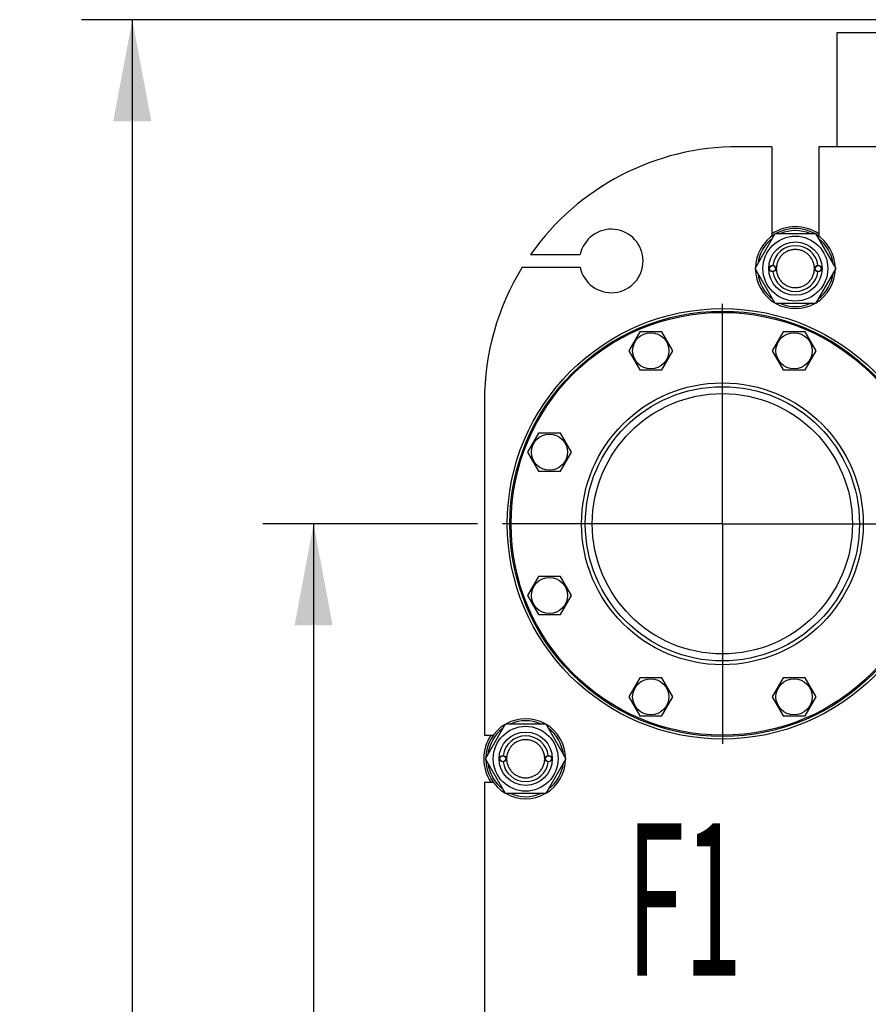
# Model space of a CAD drawing. Units: millimetres. Extents: x 0 to 8400, y -6 to 5940.
# Drawn here: x 4437 to 5105, y 4572 to 5347 of the extents above; entities that cross this region are included whole.
import ezdxf
from ezdxf.enums import TextEntityAlignment as Align

# ---------------------------------------------------------------- set-up
doc = ezdxf.new("R2010")
doc.units = ezdxf.units.MM
doc.header["$LTSCALE"] = 462
doc.linetypes.add('CENTER', pattern=[0.6, 0.375, -0.075, 0.075, -0.075])
doc.layers.get('0').update_dxf_attribs({"linetype": 'CONTINUOUS'})
for name, color, linetype in [('AXIS', 7, 'CONTINUOUS'), ('DIMS', 7, 'CONTINUOUS'), ('NOTES', 7, 'CONTINUOUS')]:
    doc.layers.add(name, color=color, linetype=linetype)
doc.dimstyles.new('DIMSTYLE_1', dxfattribs={"dimtxt": 70, "dimasz": 80, "dimexe": 2, "dimexo": 0, "dimgap": 0.875, "dimtad": 1, "dimdec": 0, "dimdsep": 46, "dimtxsty": 'Standard', "dimblk": '_FILLED', "dimblk1": '_FILLED', "dimblk2": '_FILLED', "dimcen": 0.09, "dimclrt": 5, "dimadec": 0, "dimazin": 0, "dimtp": 2, "dimtm": 2, "dimtfac": 1, "dimtdec": 0, "dimtofl": 0, "dimtmove": 0, "dimatfit": 3, "dimldrblk": '_FILLED', "dimfxl": 1, "dimtolj": 1, "dimarcsym": 0})
doc.dimstyles.new('DIMSTYLE_4', dxfattribs={"dimtxt": 70, "dimasz": 80, "dimexe": 2, "dimexo": 0, "dimgap": 0.875, "dimtad": 1, "dimdec": 0, "dimdsep": 46, "dimtxsty": 'Standard', "dimblk": '_FILLED', "dimblk1": '_FILLED', "dimblk2": '_FILLED', "dimcen": 0.09, "dimclrt": 5, "dimadec": 0, "dimazin": 0, "dimtp": 1.2, "dimtm": 1.2, "dimtfac": 1, "dimtdec": 0, "dimtofl": 0, "dimtmove": 0, "dimatfit": 3, "dimldrblk": '_FILLED', "dimfxl": 1, "dimtolj": 1, "dimarcsym": 0})

# ---------------------------------------------------------------- blocks, each defined once
blk = doc.blocks.new('_FILLED')
at = {"color": 0, "linetype": 'ByBlock'}
blk.add_solid([(0, 0), (-1, 0.1875), (-1, -0.1875)], dxfattribs=at)
blk = doc.blocks.new('*D5')
at = {"layer": 'DIMS', "color": 2, "linetype": 'Continuous'}
for p, q in [((4797.41, 4950.38), (4628.35, 4950.38)), ((4668.35, 4950.38), (4668.35, 4205.88)), ((4668.35, 3461.38), (4668.35, 4205.88)), ((4790.32, 3461.38), (4628.35, 3461.38))]:
    blk.add_line(p, q, dxfattribs=at)
at = {"layer": 'DIMS', "color": 2, "linetype": 'Continuous', "xscale": 80, "yscale": 80, "zscale": 80}
for p, rotation in [((4668.35, 4950.38), 90), ((4668.35, 3461.38), 270)]:
    blk.add_blockref('_FILLED', p, dxfattribs=dict(at, rotation=rotation))
at = {"layer": 'DIMS', "color": 5, "linetype": 'Continuous', "width": 0.59082}
blk.add_text('1489', height=70, rotation=90, dxfattribs=at).set_placement((4650.85, 4205.88), align=Align.CENTER)
blk = doc.blocks.new('*D6')
at = {"layer": 'DIMS', "color": 2, "linetype": 'Continuous'}
for p, q in [((5139.93, 5347.38), (4485.49, 5347.38)), ((4525.49, 5347.38), (4525.49, 4247.38)), ((4525.49, 3147.38), (4525.49, 4247.38)), ((4802.93, 3147.38), (4485.49, 3147.38))]:
    blk.add_line(p, q, dxfattribs=at)
at = {"layer": 'DIMS', "color": 2, "linetype": 'Continuous', "xscale": 80, "yscale": 80, "zscale": 80}
for p, rotation in [((4525.49, 5347.38), 90), ((4525.49, 3147.38), 270)]:
    blk.add_blockref('_FILLED', p, dxfattribs=dict(at, rotation=rotation))
at = {"layer": 'DIMS', "color": 5, "linetype": 'Continuous', "width": 0.644531}
blk.add_text('2200', height=70, rotation=90, dxfattribs=at).set_placement((4507.99, 4247.38), align=Align.CENTER)

msp = doc.modelspace()

# ---------------------------------------------------------------- linework, layer by layer
at = {"color": 7, "linetype": 'Continuous'}
for p, q in [((5080.93, 5247.38), (5080.93, 5337.38)), ((5080.93, 5337.38), (5130.93, 5337.38)), ((5029.43, 5247.38), (5002.93, 5247.38)), ((5029.43, 5247.38), (5029.43, 5176.87)), ((5066.43, 5247.38), (5066.43, 5176.87)), ((5309.43, 5247.38), (5066.43, 5247.38)), ((5016.18, 5151.38), (5032.05, 5178.88)), ((5032.05, 5178.88), (5063.81, 5178.88)), ((5063.81, 5178.88), (5079.68, 5151.38)), ((4839.3, 5162.38), (4878.43, 5162.38)), ((4832.71, 5152.38), (4878.43, 5152.38)), ((5032.05, 5123.88), (5016.18, 5151.38)), ((5079.68, 5151.38), (5063.81, 5123.88)), ((5063.81, 5123.88), (5032.05, 5123.88)), ((4925.32, 5101.65), (4916.66, 5086.65)), ((4942.64, 5101.65), (4925.32, 5101.65)), ((4951.3, 5086.65), (4942.64, 5101.65)), ((5038.22, 5101.65), (5029.55, 5086.65)), ((5055.54, 5101.65), (5038.22, 5101.65)), ((5064.2, 5086.65), (5055.54, 5101.65)), ((4916.66, 5086.65), (4925.32, 5071.65)), ((4942.64, 5071.65), (4951.3, 5086.65)), ((5029.55, 5086.65), (5038.22, 5071.65)), ((5055.54, 5071.65), (5064.2, 5086.65)), ((4925.32, 5071.65), (4942.64, 5071.65)), ((5038.22, 5071.65), (5055.54, 5071.65)), ((4802.93, 5047.38), (4802.93, 4783.88)), ((4845.5, 5021.82), (4836.84, 5006.82)), ((4862.82, 5021.82), (4845.5, 5021.82)), ((4871.48, 5006.82), (4862.82, 5021.82)), ((4836.84, 5006.82), (4845.5, 4991.82)), ((4862.82, 4991.82), (4871.48, 5006.82)), ((4845.5, 4991.82), (4862.82, 4991.82)), ((4845.5, 4908.93), (4836.84, 4893.93)), ((4862.82, 4908.93), (4845.5, 4908.93)), ((4871.48, 4893.93), (4862.82, 4908.93)), ((4836.84, 4893.93), (4845.5, 4878.93)), ((4862.82, 4878.93), (4871.48, 4893.93)), ((4845.5, 4878.93), (4862.82, 4878.93)), ((4925.32, 4829.1), (4916.66, 4814.1)), ((4942.64, 4829.1), (4925.32, 4829.1)), ((4951.3, 4814.1), (4942.64, 4829.1)), ((5038.22, 4829.1), (5029.55, 4814.1)), ((5055.54, 4829.1), (5038.22, 4829.1)), ((5064.2, 4814.1), (5055.54, 4829.1)), ((4916.66, 4814.1), (4925.32, 4799.1)), ((4942.64, 4799.1), (4951.3, 4814.1)), ((5029.55, 4814.1), (5038.22, 4799.1)), ((5055.54, 4799.1), (5064.2, 4814.1)), ((4803.68, 4765.38), (4819.55, 4792.88)), ((4819.55, 4792.88), (4851.31, 4792.88)), ((4851.31, 4792.88), (4867.18, 4765.38)), ((4925.32, 4799.1), (4942.64, 4799.1)), ((5038.22, 4799.1), (5055.54, 4799.1)), ((4802.93, 4783.88), (4809.93, 4783.88)), ((4819.55, 4737.88), (4803.68, 4765.38)), ((4867.18, 4765.38), (4851.31, 4737.88)), ((4802.93, 4746.88), (4802.93, 4410.88)), ((4802.93, 4746.88), (4809.93, 4746.88)), ((4851.31, 4737.88), (4819.55, 4737.88))]:
    msp.add_line(p, q, dxfattribs=at)
for centre, radius in [((5047.93, 5151.38), 25.55), ((5047.93, 5151.38), 21), ((5029.93, 5151.38), 2.5), ((5029.93, 5151.38), 2.35), ((5065.93, 5151.38), 2.5), ((5065.93, 5151.38), 2.35), ((4990.43, 4950.38), 169.5), ((4990.43, 4950.38), 167.5), ((4990.43, 4950.38), 166.5), ((4933.98, 5086.65), 14.25), ((5046.88, 5086.65), 14.25), ((4990.43, 4950.38), 111), ((4990.43, 4950.38), 108), ((4990.43, 4950.38), 102.5), ((4854.16, 5006.82), 14.25), ((4854.16, 4893.93), 14.25), ((4933.98, 4814.1), 14.25), ((5046.88, 4814.1), 14.25), ((4835.43, 4765.38), 25.55), ((4835.43, 4765.38), 21), ((4817.43, 4765.38), 2.5), ((4817.43, 4765.38), 2.35), ((4853.43, 4765.38), 2.5), ((4853.43, 4765.38), 2.35)]:
    msp.add_circle(centre, radius, dxfattribs=at)
for centre, radius, start, end in [((5002.93, 5047.38), 200, 90, 144.90037), ((4902.93, 5157.38), 25, 191.53696, 168.46304), ((5047.93, 5151.38), 33, 55.90045, 124.09955), ((5047.93, 5151.38), 31.5, 60.81445, 119.18555), ((5047.93, 5151.38), 29.9, 66.88783, 113.11217), ((5047.93, 5151.38), 31.5, 120.81446, 179.18556), ((5047.93, 5151.38), 29.9, 126.88783, 173.11217), ((5047.93, 5151.38), 31.5, 0.81444, 59.18554), ((5047.93, 5151.38), 29.9, 6.88783, 53.11217), ((5047.93, 5151.38), 18, 7.96411, 172.03589), ((5002.93, 5047.38), 200, 148.33176, 180), ((5047.93, 5151.38), 31.5, 180.81444, 239.18554), ((5047.93, 5151.38), 18, 187.96411, 352.03589), ((5047.93, 5151.38), 31.5, 300.81446, 359.18556), ((5047.93, 5151.38), 29.9, 186.88783, 233.11217), ((5047.93, 5151.38), 29.9, 306.88783, 353.11217), ((5047.93, 5151.38), 31.5, 240.81445, 299.18555), ((5047.93, 5151.38), 29.9, 246.88783, 293.11217), ((4835.43, 4765.38), 31.5, 120.81446, 179.18556), ((4835.43, 4765.38), 31.5, 60.81445, 119.18555), ((4835.43, 4765.38), 29.9, 66.88783, 113.11217), ((4835.43, 4765.38), 31.5, 0.81444, 59.18554), ((4835.43, 4765.38), 29.9, 126.88783, 173.11217), ((4835.43, 4765.38), 29.9, 6.88783, 53.11217), ((4835.43, 4765.38), 33, 145.90227, 214.09773), ((4835.43, 4765.38), 18, 7.96416, 172.03584), ((4835.43, 4765.38), 31.5, 180.81444, 239.18554), ((4835.43, 4765.38), 29.9, 186.88783, 233.11217), ((4835.43, 4765.38), 18, 187.96416, 352.03584), ((4835.43, 4765.38), 31.5, 300.81446, 359.18556), ((4835.43, 4765.38), 29.9, 306.88783, 353.11217), ((4835.43, 4765.38), 31.5, 240.81445, 299.18555), ((4835.43, 4765.38), 29.9, 246.88783, 293.11217)]:
    msp.add_arc(centre, radius, start, end, dxfattribs=at)
for points, knots in [([(5047.93, 5166.38), (5046.95, 5166.38), (5044.98, 5166.18), (5042.15, 5165.33), (5039.54, 5163.93), (5037.25, 5162.05), (5035.38, 5159.76), (5033.98, 5157.15), (5033.12, 5154.32), (5032.83, 5151.38), (5033.12, 5148.43), (5033.98, 5145.6), (5035.38, 5142.99), (5037.25, 5140.7), (5039.54, 5138.82), (5042.15, 5137.43), (5044.98, 5136.57), (5046.95, 5136.38), (5047.93, 5136.38)], [0, 0, 0, 0, 0.062499, 0.124999, 0.1875, 0.25, 0.3125, 0.375, 0.4375, 0.5, 0.5625, 0.625, 0.6875, 0.75, 0.8125, 0.875001, 0.937501, 1, 1, 1, 1]), ([(5047.93, 5136.38), (5048.91, 5136.38), (5050.88, 5136.57), (5053.71, 5137.43), (5056.32, 5138.82), (5058.6, 5140.7), (5060.48, 5142.99), (5061.88, 5145.6), (5062.74, 5148.43), (5063.03, 5151.38), (5062.74, 5154.32), (5061.88, 5157.15), (5060.48, 5159.76), (5058.6, 5162.05), (5056.32, 5163.93), (5053.71, 5165.33), (5050.88, 5166.18), (5048.91, 5166.38), (5047.93, 5166.38)], [0, 0, 0, 0, 0.062499, 0.124999, 0.1875, 0.25, 0.3125, 0.375, 0.4375, 0.5, 0.5625, 0.625, 0.6875, 0.75, 0.8125, 0.875001, 0.937501, 1, 1, 1, 1]), ([(4835.43, 4780.38), (4834.45, 4780.38), (4832.48, 4780.19), (4829.65, 4779.33), (4827.04, 4777.93), (4824.75, 4776.05), (4822.88, 4773.77), (4821.48, 4771.15), (4820.62, 4768.32), (4820.33, 4765.38), (4820.62, 4762.43), (4821.48, 4759.6), (4822.88, 4756.99), (4824.75, 4754.7), (4827.04, 4752.82), (4829.65, 4751.43), (4832.48, 4750.57), (4834.45, 4750.38), (4835.43, 4750.38)], [0, 0, 0, 0, 0.062498, 0.124998, 0.187499, 0.249999, 0.312499, 0.374999, 0.4375, 0.5, 0.5625, 0.625, 0.687501, 0.750001, 0.812501, 0.875002, 0.937502, 1, 1, 1, 1]), ([(4835.43, 4750.38), (4836.41, 4750.38), (4838.38, 4750.57), (4841.21, 4751.43), (4843.82, 4752.82), (4846.11, 4754.7), (4847.98, 4756.99), (4849.38, 4759.6), (4850.24, 4762.43), (4850.53, 4765.38), (4850.24, 4768.32), (4849.38, 4771.15), (4847.98, 4773.77), (4846.11, 4776.05), (4843.82, 4777.93), (4841.21, 4779.33), (4838.38, 4780.19), (4836.41, 4780.38), (4835.43, 4780.38)], [0, 0, 0, 0, 0.062498, 0.124998, 0.187499, 0.249999, 0.312499, 0.374999, 0.4375, 0.5, 0.5625, 0.625, 0.687501, 0.750001, 0.812501, 0.875002, 0.937502, 1, 1, 1, 1])]:
    msp.add_open_spline(points, degree=3, knots=knots, dxfattribs=at)
at = {"layer": 'AXIS', "color": 7, "linetype": 'CENTER'}
for q in [(4990.43, 5143.4), (4797.41, 4950.38), (4990.43, 4757.35), (5183.45, 4950.38)]:
    msp.add_line((4990.43, 4950.38), q, dxfattribs=at)

# ---------------------------------------------------------------- texts
at = {"layer": 'NOTES', "color": 5, "linetype": 'Continuous', "oblique": 15, "width": 0.5}
msp.add_text('F1', height=120, dxfattribs=at).set_placement((4915.24, 4594.46))

# ---------------------------------------------------------------- dimensions: what is measured, and where the dimension line sits
at = {"layer": 'DIMS', "color": 2, "linetype": 'Continuous'}
for base, p1, p2, dimstyle, picture, middle in [((4525.49, 5347.38), (4802.93, 3147.38), (5139.93, 5347.38), 'DIMSTYLE_1', '*D6', (4525.49, 4247.38)), ((4668.35, 4950.38), (4790.32, 3461.38), (4797.41, 4950.38), 'DIMSTYLE_4', '*D5', (4668.35, 4205.88))]:
    dim = msp.add_linear_dim(base=base, p1=p1, p2=p2, angle=90, dimstyle=dimstyle, dxfattribs=at)
    dim.commit()
    dim.dimension.update_dxf_attribs({"geometry": picture, "text_midpoint": middle, "dimtype": 160})

doc.saveas('drawing.dxf')
